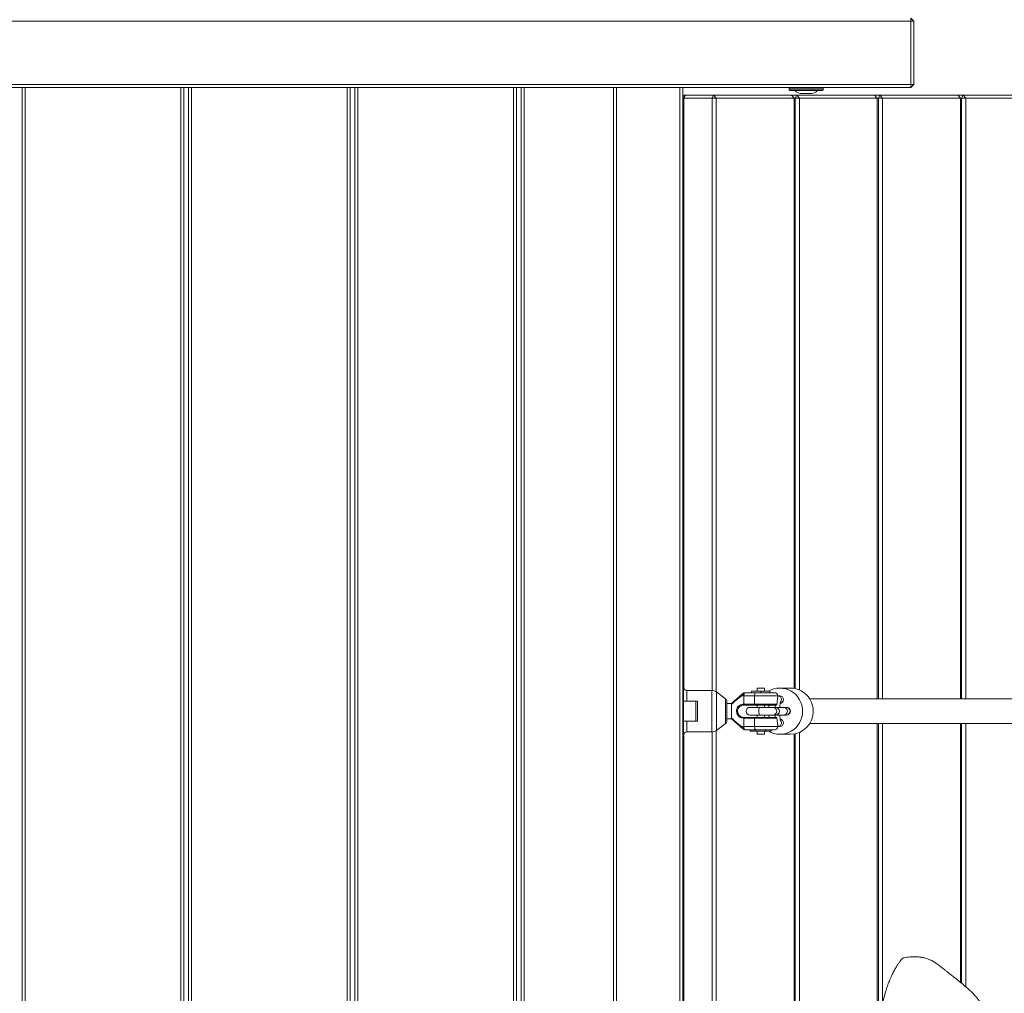
# Model space of a CAD drawing. Units: millimetres. Extents: x -2921 to 4826, y -6856 to 8447.
# Drawn here: x -179 to 460, y -999 to -366 of the extents above; entities that cross this region are included whole.
import ezdxf

# ---------------------------------------------------------------- set-up
doc = ezdxf.new("R2010")
doc.units = ezdxf.units.MM

msp = doc.modelspace()

# ---------------------------------------------------------------- linework, layer by layer
at = {"color": 7, "linetype": 'Continuous', "lineweight": 18}
for p, q in [((399.47, -367.39), (-796.53, -367.39)), ((399.47, -365.39), (399.47, -367.39)), ((401.47, -367.39), (399.47, -365.39)), ((399.47, -408.39), (399.47, -367.39)), ((401.47, -367.39), (399.47, -367.39)), ((401.47, -367.39), (401.47, -408.39)), ((-796.53, -408.39), (399.47, -408.39)), ((399.47, -408.39), (399.47, -410.39)), ((401.47, -408.39), (399.47, -410.39)), ((401.47, -408.39), (399.47, -408.39)), ((399.47, -410.39), (-796.53, -410.39)), ((-177.53, -1220.39), (-177.53, -410.39)), ((-175.53, -410.39), (-175.53, -1220.39)), ((-74.53, -1220.39), (-74.53, -410.39)), ((-72.53, -410.39), (-72.53, -1220.39)), ((-69.53, -1220.39), (-69.53, -410.39)), ((-67.53, -410.39), (-67.53, -1220.39)), ((33.47, -1220.39), (33.47, -410.39)), ((35.47, -410.39), (35.47, -1220.39)), ((38.47, -1220.39), (38.47, -410.39)), ((40.47, -410.39), (40.47, -1220.39)), ((141.47, -1220.39), (141.47, -410.39)), ((143.47, -410.39), (143.47, -1220.39)), ((146.47, -1220.39), (146.47, -410.39)), ((148.47, -410.39), (148.47, -1220.39)), ((206.47, -1220.39), (206.47, -410.39)), ((208.47, -410.39), (208.47, -1220.39)), ((249.47, -1220.39), (249.47, -410.39)), ((251.47, -410.39), (251.47, -1220.39)), ((251.47, -415.39), (253.2, -415.39)), ((251.47, -417.39), (253.2, -415.39)), ((252.2, -417.39), (253.2, -415.39)), ((253.2, -415.39), (271.39, -415.39)), ((270.39, -417.39), (271.39, -415.39)), ((273.12, -417.39), (271.39, -415.39)), ((271.39, -415.39), (321.89, -415.39)), ((320.47, -410.89), (320.47, -411.89)), ((331.47, -410.89), (320.47, -410.89)), ((320.47, -411.89), (342.47, -411.89)), ((341.97, -412.39), (320.97, -412.39)), ((321.89, -415.39), (323.62, -417.39)), ((321.89, -415.39), (325.39, -415.39)), ((324.39, -417.39), (325.39, -415.39)), ((327.12, -417.39), (325.39, -415.39)), ((325.39, -415.39), (375.89, -415.39)), ((328.64, -414.39), (327.9, -414.39)), ((331.95, -414.39), (328.64, -414.39)), ((342.47, -410.89), (331.47, -410.89)), ((334.78, -414.39), (331.95, -414.39)), ((335.05, -414.39), (334.78, -414.39)), ((342.47, -411.89), (342.47, -410.89)), ((375.89, -415.39), (377.62, -417.39)), ((375.89, -415.39), (379.39, -415.39)), ((378.39, -417.39), (379.39, -415.39)), ((381.12, -417.39), (379.39, -415.39)), ((379.39, -415.39), (429.89, -415.39)), ((429.89, -415.39), (433.39, -415.39)), ((429.89, -415.39), (431.62, -417.39)), ((432.39, -417.39), (433.39, -415.39)), ((435.12, -417.39), (433.39, -415.39)), ((433.39, -415.39), (483.89, -415.39)), ((251.47, -417.39), (252.2, -417.39)), ((252.2, -417.39), (252.2, -800.83)), ((270.39, -417.39), (252.2, -417.39)), ((270.39, -801.9), (270.39, -417.39)), ((270.39, -417.39), (273.12, -417.39)), ((273.12, -417.39), (273.12, -802.82)), ((323.62, -417.39), (273.12, -417.39)), ((323.62, -800.58), (323.62, -417.39)), ((324.39, -417.39), (323.62, -417.39)), ((324.39, -800.73), (324.39, -417.39)), ((324.39, -417.39), (327.12, -417.39)), ((327.12, -417.39), (327.12, -801.61)), ((377.62, -417.39), (327.12, -417.39)), ((377.62, -807.39), (377.62, -417.39)), ((378.39, -417.39), (377.62, -417.39)), ((378.39, -807.39), (378.39, -417.39)), ((378.39, -417.39), (381.12, -417.39)), ((381.12, -417.39), (381.12, -807.39)), ((431.62, -417.39), (381.12, -417.39)), ((432.39, -417.39), (431.62, -417.39)), ((431.62, -807.39), (431.62, -417.39)), ((432.39, -807.39), (432.39, -417.39)), ((432.39, -417.39), (435.12, -417.39)), ((435.12, -417.39), (435.12, -807.39)), ((485.62, -417.39), (435.12, -417.39)), ((251.97, -808.89), (251.97, -799.89)), ((270.22, -801.89), (253.97, -801.89)), ((253.97, -801.89), (253.97, -808.89)), ((270.22, -828.89), (270.22, -801.89)), ((279.16, -807.29), (273.2, -802.88)), ((273.2, -802.88), (273.2, -827.91)), ((290.4, -803.89), (282.93, -810.43)), ((291.76, -803.39), (298.75, -803.39)), ((296.02, -802.39), (296.02, -803.39)), ((296.02, -802.39), (302.02, -802.39)), ((298.75, -803.39), (311.02, -803.39)), ((299.61, -800.39), (299.61, -802.39)), ((299.61, -800.39), (302.02, -800.39)), ((302.02, -800.39), (304.43, -800.39)), ((302.02, -802.39), (302.02, -803.39)), ((302.02, -802.39), (308.02, -802.39)), ((304.43, -802.39), (304.43, -800.39)), ((308.02, -802.39), (308.02, -803.39)), ((321.3, -800.39), (314.35, -800.39)), ((251.97, -808.89), (251.97, -821.89)), ((260.97, -808.89), (253.97, -808.89)), ((259.97, -808.89), (259.97, -821.89)), ((260.97, -808.89), (260.97, -821.89)), ((279.16, -823.49), (279.16, -807.29)), ((279.97, -808.9), (279.97, -821.89)), ((282.97, -810.39), (279.97, -810.39)), ((282.97, -811.15), (285.3, -808.89)), ((290.8, -810.89), (290.97, -810.89)), ((291.04, -805.39), (290.97, -805.45)), ((290.97, -805.45), (290.97, -810.89)), ((290.97, -810.89), (298.03, -810.89)), ((298.03, -805.39), (291.04, -805.39)), ((298.21, -811.39), (291.15, -811.39)), ((298.03, -805.39), (298.03, -810.89)), ((313.02, -805.39), (298.03, -805.39)), ((298.03, -810.89), (312.53, -810.89)), ((312.07, -811.39), (298.21, -811.39)), ((299.61, -811.39), (299.61, -812.89)), ((304.43, -812.89), (304.43, -811.39)), ((313.02, -806.77), (313.02, -805.39)), ((314.35, -805.39), (313.05, -805.39)), ((301.23, -812.89), (295.04, -812.89)), ((295.04, -817.89), (301.23, -817.89)), ((299.61, -817.89), (299.61, -819.39)), ((301.25, -812.89), (301.23, -812.89)), ((301.23, -817.89), (301.25, -817.89)), ((309.93, -812.89), (301.25, -812.89)), ((301.25, -817.89), (309.93, -817.89)), ((304.43, -819.39), (304.43, -817.89)), ((311.67, -812.89), (309.93, -812.89)), ((309.93, -817.89), (311.67, -817.89)), ((311.78, -812.89), (311.67, -812.89)), ((311.67, -817.89), (311.78, -817.89)), ((316.87, -812.89), (311.78, -812.89)), ((311.78, -817.89), (316.87, -817.89)), ((318.61, -812.89), (316.87, -812.89)), ((316.87, -817.89), (318.61, -817.89)), ((318.73, -812.89), (318.61, -812.89)), ((318.61, -817.89), (318.73, -817.89)), ((251.97, -830.89), (251.97, -821.89)), ((260.97, -821.89), (253.97, -821.89)), ((253.97, -821.89), (253.97, -828.89)), ((273.2, -827.91), (279.16, -823.49)), ((279.97, -820.39), (282.97, -820.39)), ((282.93, -820.35), (290.4, -826.9)), ((282.97, -819.63), (285.3, -821.9)), ((290.97, -819.89), (290.8, -819.9)), ((290.97, -819.39), (291.15, -819.39)), ((290.97, -819.89), (290.97, -825.33)), ((298.03, -819.89), (290.97, -819.89)), ((291.15, -819.39), (298.21, -819.39)), ((298.03, -819.89), (298.03, -825.39)), ((312.53, -819.89), (298.03, -819.89)), ((298.21, -819.39), (312.07, -819.39)), ((313.02, -825.39), (313.02, -824.02)), ((377.62, -1213.39), (377.62, -823.39)), ((378.39, -1213.39), (378.39, -823.39)), ((381.12, -823.39), (381.12, -1005.78)), ((431.62, -991.42), (431.62, -823.39)), ((432.39, -992.05), (432.39, -823.39)), ((435.12, -823.39), (435.12, -994.35)), ((252.2, -829.96), (252.2, -1213.39)), ((253.97, -828.89), (270.22, -828.89)), ((270.39, -1213.39), (270.39, -828.89)), ((273.12, -827.97), (273.12, -1213.39)), ((290.97, -825.33), (291.04, -825.39)), ((291.04, -825.39), (298.03, -825.39)), ((298.75, -827.39), (291.76, -827.39)), ((295.15, -828.39), (295.15, -827.39)), ((298.15, -828.39), (295.15, -828.39)), ((298.03, -825.39), (313.02, -825.39)), ((298.15, -828.39), (298.15, -827.39)), ((305.02, -828.39), (298.15, -828.39)), ((311.02, -827.39), (298.75, -827.39)), ((299.61, -828.39), (299.61, -830.39)), ((299.61, -830.39), (302.02, -830.39)), ((302.02, -830.39), (304.43, -830.39)), ((304.43, -830.39), (304.43, -828.39)), ((305.02, -828.39), (305.02, -827.39)), ((308.89, -828.39), (305.02, -828.39)), ((308.89, -828.39), (308.89, -827.39)), ((313.05, -825.39), (314.35, -825.39)), ((314.35, -830.39), (321.3, -830.39)), ((323.62, -1213.39), (323.62, -830.21)), ((324.39, -1213.39), (324.39, -830.06)), ((327.12, -829.18), (327.12, -1213.39))]:
    msp.add_line(p, q, dxfattribs=at)
at = {"color": 7, "linetype": 'Continuous', "lineweight": 18, "flags": 128}
for points in [[(290.39, -803.94), (290.34, -804.02), (290.34, -804.14), (290.37, -804.29), (290.44, -804.48), (290.54, -804.68), (290.68, -804.91), (290.84, -805.15), (291.04, -805.39)], [(291.76, -803.39), (291.62, -803.43), (291.48, -803.55), (291.36, -803.73), (291.25, -803.98), (291.16, -804.28), (291.09, -804.63), (291.05, -805), (291.04, -805.39)], [(298.03, -805.39), (298.04, -805), (298.08, -804.63), (298.15, -804.28), (298.24, -803.98), (298.35, -803.73), (298.48, -803.55), (298.61, -803.43), (298.75, -803.39)], [(290.97, -811.39), (290.94, -811.38), (290.9, -811.36), (290.87, -811.31), (290.85, -811.25), (290.83, -811.17), (290.81, -811.08), (290.8, -810.99), (290.8, -810.89)], [(298.21, -811.39), (298.17, -811.38), (298.14, -811.36), (298.11, -811.31), (298.08, -811.25), (298.06, -811.17), (298.04, -811.09), (298.03, -810.99), (298.03, -810.89)], [(314.88, -809.57), (315.32, -808.85), (315.51, -807.89)], [(301.23, -812.89), (301.06, -813.08), (300.92, -813.63), (300.83, -814.44), (300.8, -815.39), (300.83, -816.35), (300.92, -817.16), (301.06, -817.7), (301.23, -817.89), (301.23, -817.89)], [(301.25, -812.89), (301.08, -813.08), (300.94, -813.63), (300.85, -814.44), (300.82, -815.39), (300.85, -816.35), (300.94, -817.16), (301.08, -817.7), (301.25, -817.89), (301.25, -817.89)], [(290.8, -819.9), (290.8, -819.8), (290.81, -819.7), (290.83, -819.62), (290.85, -819.54), (290.87, -819.48), (290.9, -819.43), (290.94, -819.4), (290.97, -819.39)], [(298.03, -819.89), (298.03, -819.8), (298.04, -819.7), (298.06, -819.62), (298.08, -819.54), (298.11, -819.48), (298.14, -819.43), (298.17, -819.4), (298.21, -819.39)], [(314.87, -821.22), (315.32, -821.94), (315.51, -822.89)], [(291.04, -825.39), (290.84, -825.64), (290.68, -825.88), (290.54, -826.1), (290.44, -826.31), (290.37, -826.49), (290.34, -826.65), (290.34, -826.77), (290.39, -826.85)], [(291.04, -825.39), (291.05, -825.78), (291.09, -826.16), (291.16, -826.5), (291.25, -826.81), (291.36, -827.06), (291.48, -827.24), (291.62, -827.36), (291.76, -827.39)], [(298.75, -827.39), (298.61, -827.36), (298.48, -827.24), (298.35, -827.06), (298.24, -826.81), (298.15, -826.5), (298.08, -826.16), (298.04, -825.78), (298.03, -825.39)]]:
    msp.add_lwpolyline(points, dxfattribs=at)
at = {"color": 7, "linetype": 'Continuous', "lineweight": 18}
for centre, radius, start, end in [((320.97, -410.89), 0.5, 90, 180), ((320.97, -411.89), 0.5, 180, 270), ((328.4, -409.3), 5.11, 217.16561, 264.38712), ((334.55, -409.3), 5.11, 275.61288, 322.83439), ((341.97, -410.89), 0.5, 0, 90), ((341.97, -411.89), 0.5, 270, 0), ((251.47, -799.89), 0.5, 0, 90), ((253.97, -799.89), 2, 180, 270), ((270.22, -806.89), 5, 53.45468, 90), ((291.76, -805.39), 2, 90.00036, 133.30411), ((291.72, -805.39), 2, 89.99869, 131.31771), ((314.35, -815.21), 14.78, 359.2723, 119.89107), ((311.02, -805.39), 2, 0, 90), ((321.2, -815.26), 14.87, 359.48753, 89.63537), ((277.97, -808.9), 2, 0, 53.45468), ((313.03, -807.87), 2.47, 359.41712, 89.8964), ((314.33, -807.87), 2.48, 359.56481, 89.55809), ((314.33, -807.91), 2.48, 276.83435, 0.40134), ((295.04, -815.39), 2.5, 90, 270), ((314.35, -815.58), 14.78, 240.10893, 0.7277), ((309.9, -815.39), 2.5, 270.70585, 89.29415), ((311.64, -815.39), 2.5, 270.70585, 89.29415), ((311.78, -815.39), 2.5, 270, 90), ((316.84, -815.39), 2.5, 270.70585, 89.29415), ((318.58, -815.39), 2.5, 270.70585, 89.29415), ((318.73, -815.39), 2.5, 270, 90), ((321.18, -815.5), 14.89, 270.45296, 0.42414), ((277.97, -821.89), 2, 306.54532, 360), ((313.03, -822.92), 2.47, 270.10787, 0.58285), ((314.33, -822.91), 2.48, 270.44191, 0.43519), ((314.33, -822.88), 2.49, 359.60028, 82.86622), ((251.47, -830.89), 0.5, 270, 360), ((253.97, -830.89), 2, 90, 180), ((270.22, -823.89), 5, 270, 306.54532), ((291.76, -825.39), 2, 226.69589, 269.99964), ((291.72, -825.39), 2, 228.65894, 270.00131), ((311.02, -825.39), 2, 270, 0)]:
    msp.add_arc(centre, radius, start, end, dxfattribs=at)
for points, knots in [([(285.3, -808.89), (285.3, -808.89), (286, -808.15), (287.69, -806.48), (289.41, -804.87), (290.39, -803.94)], [0, 0, 0, 0, 0.000008, 0.425448, 1, 1, 1, 1]), ([(290.97, -805.45), (290.97, -805.43), (290.97, -805.37), (290.93, -805.29), (290.88, -805.24), (290.78, -805.2), (290.53, -805.19), (289.55, -805.52), (287.72, -806.74), (286.2, -808.09), (285.3, -808.89)], [0, 0, 0, 0, 0.010854, 0.021824, 0.031172, 0.043336, 0.065528, 0.139735, 0.48968, 1, 1, 1, 1]), ([(290.39, -803.94), (290.4, -803.92), (290.4, -803.89), (290.4, -803.89), (290.4, -803.89)], [0, 0, 0, 0, 0.632805, 1, 1, 1, 1]), ([(291.73, -803.39), (291.73, -803.39), (291.72, -803.39), (291.75, -803.39), (291.76, -803.39)], [0, 0, 0, 0, 0.367682, 1, 1, 1, 1]), ([(253.97, -808.89), (253.77, -808.89), (253.35, -808.89), (252.8, -808.89), (252.35, -808.89), (252.03, -808.89), (251.99, -808.89), (251.97, -808.89)], [0, 0, 0, 0, 0.1851155, 0.3698464, 0.5646073, 0.7821176, 1, 1, 1, 1]), ([(282.97, -811.15), (282.97, -810.89), (282.97, -810.44), (282.97, -810.45), (282.97, -810.46)], [0, 0, 0, 0, 0.604027, 1, 1, 1, 1]), ([(282.97, -811.15), (282.97, -811.56), (282.97, -812.32), (282.97, -813.98), (282.97, -815.67), (282.97, -817.33), (282.97, -818.73), (282.97, -819.35), (282.97, -819.63)], [0, 0, 0, 0, 0.19319, 0.3598623, 0.5265346, 0.6932043, 0.8598733, 1, 1, 1, 1]), ([(290.8, -819.9), (290.27, -819.85), (289.21, -819.75), (287.81, -818.93), (286.81, -817.7), (286.32, -816.24), (286.29, -814.72), (286.73, -813.25), (287.62, -812.05), (288.81, -811.24), (289.92, -810.92), (290.6, -810.9), (290.8, -810.89)], [0, 0, 0, 0, 0.116726, 0.232669, 0.340935, 0.441282, 0.545268, 0.650407, 0.751921, 0.850084, 0.955832, 1, 1, 1, 1]), ([(290.97, -811.39), (290.79, -811.4), (290.19, -811.43), (289.22, -811.73), (288.15, -812.46), (287.35, -813.52), (286.94, -814.8), (286.97, -816.13), (287.43, -817.41), (288.32, -818.5), (289.56, -819.25), (290.5, -819.35), (290.97, -819.39)], [0, 0, 0, 0, 0.044455, 0.151258, 0.250637, 0.352618, 0.456022, 0.557085, 0.655995, 0.76494, 0.882313, 1, 1, 1, 1]), ([(291.15, -811.39), (291.15, -811.39), (291.09, -811.39), (291.03, -811.39), (290.97, -811.39)], [0, 0, 0, 0, 0.057314, 1, 1, 1, 1]), ([(307.3, -812.89), (307.32, -812.56), (307.35, -812.01), (307.41, -811.56), (307.44, -811.39)], [0, 0, 0, 0, 0.615567, 1, 1, 1, 1]), ([(311.48, -812.89), (311.46, -812.38), (311.43, -811.86), (311.37, -811.4), (311.37, -811.39)], [0, 0, 0, 0, 0.976745, 1, 1, 1, 1]), ([(312.53, -810.89), (312.53, -810.95), (312.51, -811.05), (312.43, -811.2), (312.33, -811.31), (312.2, -811.38), (312.12, -811.39), (312.07, -811.39), (312.07, -811.39)], [0, 0, 0, 0, 0.201623, 0.403742, 0.600865, 0.796342, 0.998457, 1, 1, 1, 1]), ([(312.53, -810.89), (312.6, -810.07), (312.7, -808.89), (312.88, -807.58), (312.98, -806.99), (313.02, -806.74), (313.02, -806.76), (313.02, -806.77)], [0, 0, 0, 0, 0.451457, 0.641755, 0.833776, 0.953981, 1, 1, 1, 1]), ([(314.33, -812.89), (314.35, -812.56), (314.41, -811.8), (314.53, -810.83), (314.68, -810.04), (314.79, -809.59), (314.87, -809.4), (314.85, -809.43), (314.85, -809.44)], [0, 0, 0, 0, 0.184392, 0.42572, 0.634426, 0.819768, 0.974393, 1, 1, 1, 1]), ([(1104.55, -807.39), (1101.39, -807.39), (1095.27, -807.39), (1086.45, -807.39), (1078.25, -807.39), (1070.68, -807.39), (1063.73, -807.39), (1057.39, -807.39), (1051.79, -807.39), (1046.89, -807.39), (1042.64, -807.39), (1038.74, -807.39), (1035.03, -807.39), (1031.33, -807.39), (1024.38, -807.39), (1014.12, -807.39), (1000.61, -807.39), (979.52, -807.39), (951.27, -807.39), (914.14, -807.39), (875.79, -807.39), (836.46, -807.39), (799.67, -807.39), (765.3, -807.39), (733.21, -807.39), (702.1, -807.39), (671.97, -807.39), (642.83, -807.39), (613.84, -807.39), (585.1, -807.39), (556.73, -807.39), (529.57, -807.39), (503.61, -807.39), (478.85, -807.39), (455.31, -807.39), (432.77, -807.39), (411.28, -807.39), (390.86, -807.39), (376.52, -807.39), (367.38, -807.39), (362.99, -807.39), (359.59, -807.39), (357.16, -807.39), (355.62, -807.39), (354.12, -807.39), (352.67, -807.39), (351.22, -807.39), (349.69, -807.39), (348, -807.39), (346.08, -807.39), (343.94, -807.39), (341.59, -807.39), (339.03, -807.39), (336.36, -807.39), (334.57, -807.39), (333.69, -807.39)], [0, 0, 0, 0, 0.008365, 0.016199, 0.023503, 0.030278, 0.036526, 0.042246, 0.047439, 0.051737, 0.055594, 0.059034, 0.062395, 0.065778, 0.069184, 0.081536, 0.094161, 0.106842, 0.140809, 0.174777, 0.215214, 0.255651, 0.296088, 0.332193, 0.368298, 0.404402, 0.440507, 0.476612, 0.512717, 0.552104, 0.59149, 0.630877, 0.670264, 0.709651, 0.749038, 0.788425, 0.828862, 0.8693, 0.909737, 0.919701, 0.929651, 0.939258, 0.9429, 0.946468, 0.949962, 0.953381, 0.956725, 0.96021, 0.96426, 0.96889, 0.974098, 0.979886, 0.986255, 0.993206, 1, 1, 1, 1]), ([(307.44, -819.39), (307.42, -819.26), (307.36, -818.81), (307.32, -818.27), (307.3, -817.89)], [0, 0, 0, 0, 0.313281, 1, 1, 1, 1]), ([(311.36, -819.39), (311.4, -819.02), (311.45, -818.54), (311.47, -818.01), (311.48, -817.89)], [0, 0, 0, 0, 0.7761296, 1, 1, 1, 1]), ([(314.85, -821.35), (314.85, -821.35), (314.86, -821.37), (314.78, -821.17), (314.67, -820.73), (314.54, -819.98), (314.41, -819.03), (314.35, -818.26), (314.33, -817.89)], [0, 0, 0, 0, 0.048978, 0.194197, 0.368288, 0.570849, 0.794424, 1, 1, 1, 1]), ([(251.97, -821.89), (252, -821.89), (252.05, -821.89), (252.46, -821.89), (253.06, -821.89), (253.6, -821.89), (253.9, -821.89), (253.97, -821.89)], [0, 0, 0, 0, 0.246084, 0.492428, 0.728593, 0.938201, 1, 1, 1, 1]), ([(282.97, -819.63), (282.97, -819.9), (282.97, -820.35), (282.97, -820.33), (282.97, -820.33)], [0, 0, 0, 0, 0.604027, 1, 1, 1, 1]), ([(285.3, -821.9), (286.2, -822.71), (287.42, -823.8), (288.96, -824.84), (289.66, -825.24), (290.1, -825.45), (290.4, -825.56), (290.61, -825.6), (290.77, -825.59), (290.86, -825.56), (290.93, -825.51), (290.96, -825.44), (290.97, -825.38), (290.97, -825.34), (290.97, -825.33)], [0, 0, 0, 0, 0.51164, 0.690625, 0.795947, 0.85922, 0.898436, 0.936784, 0.952267, 0.967901, 0.976938, 0.986001, 0.997479, 1, 1, 1, 1]), ([(290.39, -826.85), (289.41, -825.92), (287.69, -824.31), (286, -822.64), (285.3, -821.9), (285.3, -821.9)], [0, 0, 0, 0, 0.5745525, 0.9999918, 1, 1, 1, 1]), ([(312.07, -819.39), (312.11, -819.4), (312.2, -819.41), (312.33, -819.48), (312.44, -819.6), (312.51, -819.74), (312.53, -819.84), (312.53, -819.89)], [0, 0, 0, 0, 0.187952, 0.413959, 0.616971, 0.812439, 1, 1, 1, 1]), ([(313.02, -824.02), (313.02, -824.02), (313.02, -824.03), (312.97, -823.74), (312.86, -823.06), (312.68, -821.73), (312.59, -820.56), (312.53, -819.89)], [0, 0, 0, 0, 0.074612, 0.187964, 0.35876, 0.634872, 1, 1, 1, 1]), ([(333.62, -823.39), (334, -823.39), (335.13, -823.39), (336.96, -823.39), (338.98, -823.39), (340.78, -823.39), (342.36, -823.39), (343.82, -823.39), (345.21, -823.39), (346.6, -823.39), (350.12, -823.39), (355.91, -823.39), (366.36, -823.39), (379.63, -823.39), (397.13, -823.39), (416.76, -823.39), (438.77, -823.39), (461.22, -823.39), (483.96, -823.39), (506.84, -823.39), (530.73, -823.39), (555.63, -823.39), (581.55, -823.39), (609.28, -823.39), (638.94, -823.39), (670.64, -823.39), (703.51, -823.39), (737.55, -823.39), (772.75, -823.39), (809.09, -823.39), (846.91, -823.39), (886.21, -823.39), (927.01, -823.39), (957.29, -823.39), (976.18, -823.39), (983.24, -823.39), (990.27, -823.39), (997.19, -823.39), (1003.93, -823.39), (1010.46, -823.39), (1016.84, -823.39), (1022.49, -823.39), (1027.7, -823.39), (1032.7, -823.39), (1038.34, -823.39), (1044.65, -823.39), (1051.63, -823.39), (1059.12, -823.39), (1067.1, -823.39), (1075.56, -823.39), (1084.65, -823.39), (1094.37, -823.39), (1101.09, -823.39), (1104.55, -823.39)], [0, 0, 0, 0, 0.002956, 0.008703, 0.013928, 0.018259, 0.022153, 0.025622, 0.02898, 0.03236, 0.035762, 0.05438, 0.073395, 0.107359, 0.141322, 0.181755, 0.222187, 0.26262, 0.29872, 0.334821, 0.370921, 0.407022, 0.443122, 0.479223, 0.518605, 0.557987, 0.59737, 0.636752, 0.676134, 0.715517, 0.754899, 0.795331, 0.835764, 0.876196, 0.882868, 0.889539, 0.896203, 0.902707, 0.908994, 0.915063, 0.920914, 0.926709, 0.930704, 0.935283, 0.940447, 0.946195, 0.952529, 0.959449, 0.966512, 0.974097, 0.982207, 0.99084, 1, 1, 1, 1]), ([(290.4, -826.89), (290.4, -826.89), (290.4, -826.9), (290.4, -826.87), (290.39, -826.85)], [0, 0, 0, 0, 0.367195, 1, 1, 1, 1]), ([(291.76, -827.39), (291.75, -827.39), (291.72, -827.39), (291.73, -827.39), (291.73, -827.39)], [0, 0, 0, 0, 0.632318, 1, 1, 1, 1]), ([(392.28, -978.01), (392.13, -978.23), (391.85, -978.63), (391.3, -979.44), (390.74, -980.3), (389.88, -981.65), (388.71, -983.64), (387.29, -986.43), (385.85, -989.64), (384.55, -993), (383.47, -996.21), (382.45, -999.68), (381.47, -1003.64), (380.59, -1008.35), (380.01, -1013.13), (379.78, -1017.79), (379.88, -1022), (380.29, -1025.81), (380.9, -1028.92), (381.58, -1031.48), (382.42, -1033.96), (383.61, -1036.73), (385.23, -1039.65), (387.14, -1042.3), (388.86, -1044.13), (390.17, -1045.26), (390.93, -1045.85), (391.65, -1046.34), (392.16, -1046.66), (392.69, -1046.98), (393.52, -1047.44), (394.71, -1048.07), (396.49, -1048.97), (398.5, -1050.01), (400.74, -1051.21), (402.96, -1052.52), (405.05, -1053.87), (406.72, -1055.03), (408.17, -1056.09), (409.55, -1057.13), (410.98, -1058.22), (412.47, -1059.25), (413.96, -1060), (415.43, -1060.25), (416.81, -1060.1), (418.13, -1059.7), (419.34, -1059.19), (420.92, -1058.38), (423.02, -1057.06), (425.73, -1055.03), (428.67, -1052.58), (431.69, -1049.88), (434.56, -1047.25), (437.06, -1044.75), (439.33, -1042.26), (441.92, -1039.07), (444.62, -1035.15), (447.14, -1030.47), (448.67, -1026.4), (449.41, -1022.95), (449.68, -1020.2), (449.61, -1017.74), (449.36, -1015.75), (449.03, -1014.12), (448.54, -1012.29), (447.72, -1010.06), (446.65, -1007.84), (445.36, -1005.62), (443.6, -1003.05), (441.28, -1000.25), (438.63, -997.52), (436.08, -995.14), (433.38, -992.82), (430.4, -990.42), (427.56, -988.21), (425.13, -986.31), (423.29, -984.84), (421.53, -983.42), (419.47, -981.76), (417.02, -979.84), (414.42, -978.08), (411.94, -976.79), (409.58, -975.89), (407.31, -975.31), (404.87, -974.94), (402.09, -974.76), (399.38, -974.85), (396.97, -975.1), (395.8, -975.33), (395.19, -975.45)], [0, 0, 0, 0, 0.01126, 0.021168, 0.029709, 0.036933, 0.051585, 0.068617, 0.087483, 0.105036, 0.120613, 0.134242, 0.152869, 0.173043, 0.194223, 0.210552, 0.227359, 0.243191, 0.256203, 0.266545, 0.277024, 0.291184, 0.309168, 0.328014, 0.345275, 0.35331, 0.360066, 0.362658, 0.364987, 0.367288, 0.369752, 0.376423, 0.385297, 0.393934, 0.403142, 0.414894, 0.423956, 0.432179, 0.4386, 0.445236, 0.452951, 0.461636, 0.470244, 0.478036, 0.485618, 0.492547, 0.498384, 0.503767, 0.51604, 0.528772, 0.543959, 0.560759, 0.576038, 0.589309, 0.601994, 0.615505, 0.637563, 0.657881, 0.677849, 0.688172, 0.698989, 0.710035, 0.716813, 0.722304, 0.729432, 0.738871, 0.749962, 0.758102, 0.768794, 0.786319, 0.800396, 0.813186, 0.826963, 0.84186, 0.857748, 0.868838, 0.877875, 0.885238, 0.895387, 0.908655, 0.92159, 0.932169, 0.941407, 0.951091, 0.95944, 0.970156, 0.983547, 0.991328, 1, 1, 1, 1]), ([(395.19, -975.56), (395.05, -975.57), (394.29, -975.59), (393.24, -976.63), (392.49, -977.81), (392.22, -978.24)], [0, 0, 0, 0, 0.127181, 0.686933, 1, 1, 1, 1])]:
    msp.add_open_spline(points, degree=3, knots=knots, dxfattribs=at)
for points in [[(290.97, -810.89), (290.97, -810.96), (290.98, -811.09), (291.02, -811.26), (291.08, -811.37), (291.13, -811.39), (291.15, -811.39)], [(290.97, -819.89), (290.97, -819.83), (290.98, -819.7), (291.02, -819.53), (291.08, -819.42), (291.13, -819.4), (291.15, -819.39)]]:
    msp.add_open_spline(points, degree=3, dxfattribs=at)

doc.saveas('drawing.dxf')
